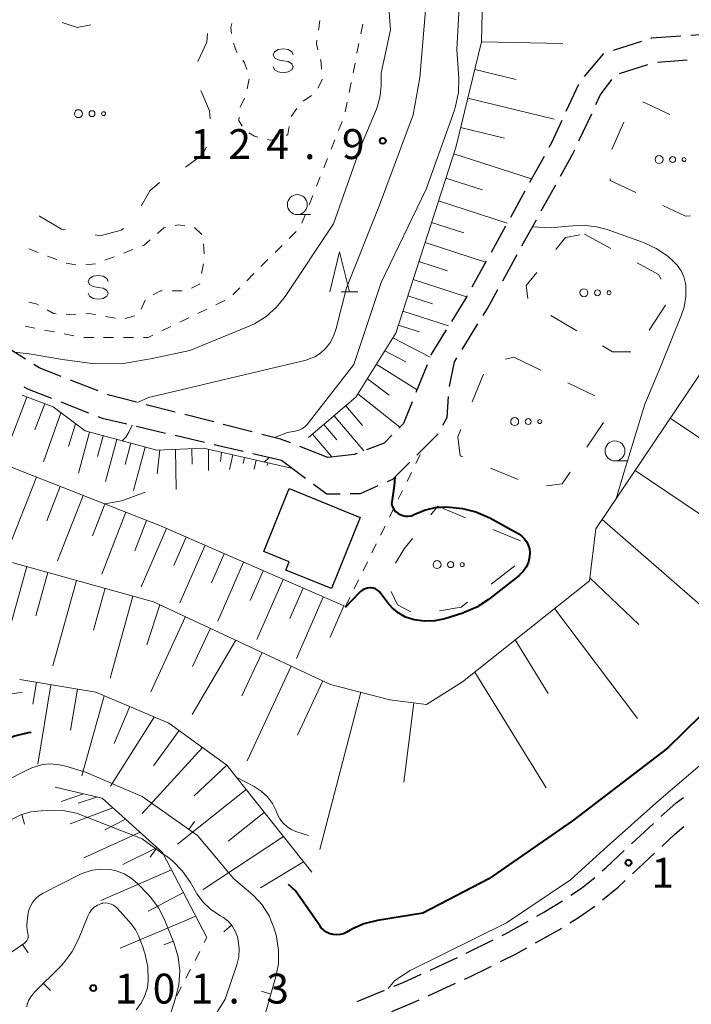
# Model space of a CAD drawing. Units: metres. Extents: x -72000 to -69997, y 30000 to 31501.
# Drawn here: x -70520 to -70436, y 30077 to 30200 of the extents above; entities that cross this region are included whole.
import ezdxf

# ---------------------------------------------------------------- set-up
doc = ezdxf.new("R2010")
doc.units = ezdxf.units.M
for name, color, linetype, lineweight in [('210600_庭園路等', 7, 'Continuous', 30), ('300100_普通建物', 7, 'Continuous', 30), ('610111_人工斜面(上)', 7, 'Continuous', 30), ('610199_人工斜面(ヒゲ)', 7, 'Continuous', 30), ('620100_区域界', 7, 'Continuous', 30), ('630100_植生界', 7, 'Continuous', 30), ('632300_芝地', 7, 'Continuous', 13), ('633100_広葉樹林', 7, 'Continuous', 13), ('633200_針葉樹林', 7, 'Continuous', 13), ('634000_砂れき地(未分類)', 7, 'Continuous', 13), ('710100_等高線(計曲線)', 7, 'Continuous', 40), ('710200_等高線(主曲線)', 7, 'Continuous', 13), ('710600_凹地(主曲線)', 7, 'Continuous', 13), ('731200_図化機測定による標高点', 7, 'Continuous', 40)]:
    doc.layers.add(name, color=color, linetype=linetype, lineweight=lineweight)
doc.styles.add('Style-WORKING', font='MS Gothic.ttf')

msp = doc.modelspace()

# ---------------------------------------------------------------- linework, layer by layer
at = {"layer": '210600_庭園路等', "linetype": 'Continuous', "lineweight": 30}
for p, q in [((-70442.357, 30197.531), (-70445.928, 30196.388)), ((-70440.356, 30194.939), (-70436.617, 30195.231)), ((-70445.134, 30193.499), (-70441.563, 30194.643)), ((-70450.247, 30192.128), (-70451.827, 30188.727)), ((-70450.196, 30185.073), (-70448.604, 30188.468)), ((-70454.578, 30183.119), (-70456.39, 30179.836)), ((-70454.931, 30176.268), (-70453.118, 30179.551)), ((-70456.994, 30178.741), (-70458.806, 30175.458)), ((-70457.348, 30171.892), (-70455.535, 30175.174)), ((-70459.41, 30174.364), (-70461.222, 30171.081)), ((-70459.765, 30167.515), (-70457.952, 30170.797)), ((-70461.826, 30169.986), (-70463.638, 30166.703)), ((-70464.848, 30158.906), (-70462.881, 30162.098)), ((-70519.632, 30157.695), (-70522.794, 30159.71)), ((-70469.252, 30156.976), (-70470.658, 30153.499)), ((-70510.498, 30153.7), (-70513.989, 30155.067)), ((-70515.21, 30152.321), (-70511.719, 30150.952)), ((-70500.866, 30151.047), (-70504.499, 30151.977)), ((-70496.022, 30149.806), (-70499.655, 30150.736)), ((-70505.711, 30149.277), (-70502.06, 30148.421)), ((-70491.178, 30148.566), (-70494.811, 30149.496)), ((-70500.843, 30148.136), (-70497.192, 30147.28)), ((-70470.531, 30145.649), (-70467.879, 30148.301)), ((-70495.975, 30146.995), (-70492.324, 30146.139)), ((-70491.107, 30145.853), (-70487.51, 30145.01)), ((-70481.72, 30145.37), (-70485.217, 30146.723)), ((-70487.51, 30145.01), (-70484.499, 30142.775)), ((-70443.604, 30096.914), (-70440.868, 30099.478)), ((-70443.476, 30093.157), (-70440.737, 30095.719)), ((-70464.328, 30083.191), (-70460.967, 30084.855)), ((-70468.86, 30081.08), (-70465.449, 30082.64)), ((-70469.098, 30077.861), (-70465.688, 30079.42)), ((-70478.041, 30077.12), (-70474.579, 30078.561))]:
    msp.add_line(p, q, dxfattribs=at)
at = {"layer": '210600_庭園路等', "linetype": 'Continuous', "lineweight": 30, "flags": 128}
for points in [[(-70437.426, 30198.172), (-70441.14, 30197.92), (-70441.166, 30197.912)], [(-70432.44, 30198.317), (-70433.63, 30198.43), (-70436.179, 30198.257)], [(-70447.119, 30196.007), (-70447.14, 30196), (-70449.537, 30193.145)], [(-70448.073, 30189.6), (-70447.52, 30190.78), (-70446.056, 30192.74)], [(-70452.353, 30187.593), (-70453.65, 30184.8), (-70453.974, 30184.213)], [(-70452.513, 30180.645), (-70450.92, 30183.53), (-70450.727, 30183.941)], [(-70464.242, 30165.609), (-70464.28, 30165.54), (-70466.208, 30162.415)], [(-70462.225, 30163.163), (-70461.69, 30164.03), (-70460.37, 30166.421)], [(-70466.864, 30161.351), (-70468.66, 30158.44), (-70468.783, 30158.135)], [(-70515.153, 30155.523), (-70517.93, 30156.61), (-70518.578, 30157.023)], [(-70466.428, 30154.241), (-70465.82, 30157.33), (-70465.504, 30157.842)], [(-70519.819, 30154.236), (-70519.39, 30153.96), (-70516.374, 30152.777)], [(-70505.71, 30152.287), (-70509.12, 30153.16), (-70509.334, 30153.244)], [(-70467.268, 30149.39), (-70466.74, 30150.36), (-70466.546, 30152.998)], [(-70471.126, 30152.341), (-70472.23, 30149.61), (-70472.794, 30149.036)], [(-70510.555, 30150.496), (-70510.03, 30150.29), (-70506.928, 30149.563)], [(-70486.383, 30147.174), (-70487.64, 30147.66), (-70489.967, 30148.256)], [(-70473.671, 30148.145), (-70474.63, 30147.17), (-70476.85, 30146.306)], [(-70478.015, 30145.852), (-70478.38, 30145.71), (-70481.72, 30145.37)], [(-70474.224, 30142.344), (-70473.53, 30142.65), (-70471.414, 30144.766)], [(-70483.495, 30142.03), (-70481.81, 30140.78), (-70480.158, 30140.808)], [(-70478.908, 30140.828), (-70477.61, 30140.85), (-70475.367, 30141.839)], [(-70439.95, 30100.327), (-70437.99, 30102.03), (-70437.071, 30102.727)], [(-70439.823, 30096.572), (-70438.19, 30098.1), (-70437.048, 30099.094)], [(-70447.268, 30093.513), (-70446.8, 30093.92), (-70444.517, 30096.06)], [(-70451.224, 30090.464), (-70449.89, 30091.36), (-70448.41, 30092.52), (-70448.212, 30092.692)], [(-70447.234, 30089.864), (-70445.28, 30091.47), (-70444.389, 30092.304)], [(-70455.476, 30087.837), (-70454.6, 30088.33), (-70452.267, 30089.776)], [(-70451.332, 30087.009), (-70450.24, 30087.69), (-70448.2, 30089.07), (-70448.2, 30089.07)], [(-70459.846, 30085.409), (-70459.42, 30085.62), (-70456.566, 30087.225)], [(-70455.651, 30084.492), (-70452.66, 30086.18), (-70452.392, 30086.347)], [(-70460.061, 30082.141), (-70458.08, 30083.12), (-70456.739, 30083.877)], [(-70464.551, 30079.94), (-70464.07, 30080.16), (-70461.182, 30081.587)], [(-70473.424, 30079.041), (-70472.25, 30079.53), (-70469.997, 30080.561)], [(-70473.685, 30075.873), (-70471.07, 30076.96), (-70470.235, 30077.342)]]:
    msp.add_lwpolyline(points, dxfattribs=at)
at = {"layer": '300100_普通建物', "linetype": 'Continuous', "lineweight": 30, "flags": 128}
msp.add_lwpolyline([(-70489.75, 30133.55), (-70486.55, 30141.45), (-70477.63, 30137.84), (-70481.24, 30128.92), (-70486.95, 30131.23), (-70486.54, 30132.25)], close=True, dxfattribs=at)
at = {"layer": '610111_人工斜面(上)', "linetype": 'Continuous', "lineweight": 13, "flags": 128}
for points in [[(-70484.11, 30147.88), (-70478.19, 30152.9), (-70473.18, 30160.95), (-70465.65, 30184.23), (-70462.43, 30197.48), (-70461.7, 30229.07), (-70456.5, 30260.83), (-70456.85, 30264.95), (-70460.26, 30281.42), (-70459.36, 30291.09), (-70448.78, 30328.78), (-70442.15, 30336.48), (-70438.75, 30338.27), (-70408.65, 30347.4), (-70403.1, 30346.32), (-70399.15, 30343.46), (-70396.78, 30335.48)], [(-70464.82, 30117.21), (-70448.87, 30129.9), (-70448.09, 30136.39), (-70417.62, 30181.68)], [(-70520.03, 30153.17), (-70516.16, 30151.7), (-70512.14, 30148.68), (-70503.17, 30146.29), (-70497.29, 30146.52), (-70486.1, 30143.96)], [(-70526.23, 30146.02), (-70502.7, 30136.78), (-70479.5, 30126.66)], [(-70523.49, 30132.79), (-70503.55, 30127.25), (-70481.36, 30116.9), (-70473.93, 30114.97), (-70469.34, 30114.4), (-70464.82, 30117.21)], [(-70520.33, 30117.5), (-70510.79, 30115.91), (-70501.66, 30112.05), (-70494.39, 30106.79), (-70483.72, 30093.35)], [(-70515.89, 30104.01), (-70510.02, 30102.62), (-70502.44, 30095.82), (-70496.87, 30085.15)]]:
    msp.add_lwpolyline(points, dxfattribs=at)
at = {"layer": '610199_人工斜面(ヒゲ)', "linetype": 'Continuous', "lineweight": 13, "flags": 128}
for points in [[(-70462.43, 30197.48), (-70452.22, 30197.25)], [(-70463.27, 30194.02), (-70458.07, 30192.76)], [(-70464.15, 30190.41), (-70453.31, 30187.77)], [(-70465.04, 30186.75), (-70459.54, 30185.41)], [(-70465.91, 30183.45), (-70456.14, 30180.29)], [(-70466.89, 30180.39), (-70462.31, 30178.91)], [(-70467.82, 30177.52), (-70459.21, 30174.74)], [(-70468.69, 30174.83), (-70464.65, 30173.52)], [(-70469.51, 30172.3), (-70461.91, 30169.84)], [(-70470.28, 30169.92), (-70466.71, 30168.77)], [(-70471, 30167.69), (-70464.3, 30165.52)], [(-70471.67, 30165.62), (-70468.57, 30164.62)], [(-70472.28, 30163.72), (-70466.55, 30161.86)], [(-70472.86, 30161.95), (-70470.21, 30161.1)], [(-70473.56, 30160.34), (-70468.87, 30157.94)], [(-70474.56, 30158.74), (-70471.92, 30157.35)], [(-70475.62, 30157.04), (-70470.51, 30153.86)], [(-70476.74, 30155.23), (-70474.02, 30153.15)], [(-70519.44, 30152.94), (-70521.99, 30146.24)], [(-70477.93, 30153.32), (-70472.66, 30149.17)], [(-70517.21, 30152.1), (-70518.46, 30148.81)], [(-70479.45, 30151.83), (-70477.37, 30149.37)], [(-70515.19, 30150.97), (-70517.37, 30144.79)], [(-70480.92, 30150.58), (-70477.18, 30146.18)], [(-70513.34, 30149.58), (-70514.23, 30146.75)], [(-70482.2, 30149.5), (-70480.57, 30147.58)], [(-70438.74, 30150.3), (-70418.25, 30136.52)], [(-70511.61, 30148.54), (-70512.98, 30143.4)], [(-70509.9, 30148.09), (-70510.6, 30145.48)], [(-70483.63, 30148.29), (-70481.2, 30145.42)], [(-70508.16, 30147.62), (-70509.58, 30142.33)], [(-70506.4, 30147.15), (-70507.12, 30144.46)], [(-70504.61, 30146.67), (-70506.07, 30141.22)], [(-70502.78, 30146.3), (-70503.1, 30143.29)], [(-70500.79, 30146.38), (-70500.74, 30141.36)], [(-70498.78, 30146.46), (-70498.7, 30144.51)], [(-70496.67, 30146.38), (-70496.67, 30143.73)], [(-70495.06, 30146.01), (-70495.18, 30144.85)], [(-70493.6, 30145.68), (-70494.02, 30143.85)], [(-70492.14, 30145.34), (-70492.31, 30144.61)], [(-70490.68, 30145.01), (-70490.93, 30143.89)], [(-70489.22, 30144.67), (-70489.32, 30144.34)], [(-70443.16, 30143.73), (-70433.29, 30137.09)], [(-70518.26, 30142.89), (-70521.8, 30133.87)], [(-70515.26, 30141.71), (-70516.94, 30137.42)], [(-70512.39, 30140.59), (-70515.61, 30132.4)], [(-70509.67, 30139.52), (-70511.23, 30135.54)], [(-70507.02, 30138.48), (-70510.07, 30130.71)], [(-70504.43, 30137.46), (-70505.93, 30133.66)], [(-70447.3, 30137.57), (-70430.8, 30123.25)], [(-70501.92, 30136.44), (-70505.11, 30129.13)], [(-70499.48, 30135.38), (-70501.04, 30131.81)], [(-70497.1, 30134.34), (-70500.25, 30127.12)], [(-70494.7, 30133.29), (-70496.29, 30129.64)], [(-70492.27, 30132.23), (-70495.49, 30124.84)], [(-70519.45, 30131.67), (-70521.64, 30123.81)], [(-70516.83, 30130.94), (-70518.35, 30125.5)], [(-70489.81, 30131.16), (-70491.44, 30127.42)], [(-70513.21, 30129.94), (-70516.18, 30119.24)], [(-70487.32, 30130.07), (-70490.62, 30122.52)], [(-70448.82, 30130.28), (-70442.7, 30124.4)], [(-70509.65, 30128.95), (-70511.11, 30123.7)], [(-70484.81, 30128.97), (-70486.48, 30125.15)], [(-70506.15, 30127.98), (-70509.02, 30117.67)], [(-70482.27, 30127.86), (-70485.64, 30120.14)], [(-70502.77, 30126.89), (-70504.39, 30121.88)], [(-70479.69, 30126.74), (-70481.4, 30122.83)], [(-70453.25, 30126.41), (-70442.84, 30112.62)], [(-70499.57, 30125.4), (-70503.92, 30115.98)], [(-70496.44, 30123.94), (-70498.67, 30119.16)], [(-70493.26, 30122.45), (-70498.71, 30113.11)], [(-70458.2, 30122.48), (-70454.06, 30115.76)], [(-70489.93, 30120.9), (-70492.47, 30115.45)], [(-70486.3, 30119.2), (-70491.84, 30107.33)], [(-70463.26, 30118.45), (-70454.32, 30103.91)], [(-70518.24, 30117.15), (-70518.69, 30114.43)], [(-70482.34, 30117.36), (-70485.52, 30110.54)], [(-70516.43, 30116.85), (-70518.07, 30106.91)], [(-70513.12, 30116.3), (-70513.97, 30111.17)], [(-70477.57, 30115.91), (-70482.69, 30096.21)], [(-70509.77, 30115.48), (-70512.58, 30105.44)], [(-70506.54, 30114.12), (-70508.5, 30109.49)], [(-70470.93, 30114.6), (-70472.15, 30104.64)], [(-70503.47, 30112.81), (-70508.96, 30104.12)], [(-70500.37, 30111.11), (-70503.57, 30106.68)], [(-70497.41, 30108.98), (-70504.99, 30100.7)], [(-70494.38, 30106.78), (-70498.45, 30102.93)], [(-70491.95, 30103.71), (-70500.57, 30096.88)], [(-70512.36, 30103.18), (-70515.17, 30102.21)], [(-70510.7, 30102.78), (-70513.02, 30101.99)], [(-70508.67, 30101.42), (-70514.04, 30099.41)], [(-70507.09, 30100), (-70509.69, 30098.67)], [(-70489.67, 30100.85), (-70494.21, 30097.25)], [(-70505.25, 30098.35), (-70512.33, 30095.17)], [(-70487.27, 30097.82), (-70497.36, 30091.2)], [(-70503.11, 30096.43), (-70507.4, 30094.3)], [(-70501.31, 30093.66), (-70510.16, 30089.79)], [(-70484.75, 30094.65), (-70490.13, 30091.39)], [(-70499.81, 30090.8), (-70504.25, 30088.48)], [(-70498.27, 30087.84), (-70507.76, 30083.84)]]:
    msp.add_lwpolyline(points, dxfattribs=at)
at = {"layer": '620100_区域界', "linetype": 'Continuous', "lineweight": 13}
for p, q in [((-70442.19, 30189.94), (-70438.795, 30188.347)), ((-70446.072, 30183.964), (-70444.556, 30187.394)), ((-70449.5, 30173.37), (-70446.208, 30171.573)), ((-70439.353, 30164.471), (-70441.406, 30161.333)), ((-70450.475, 30161.25), (-70453.71, 30163.146)), ((-70459.422, 30157.69), (-70458.36, 30157.92)), ((-70458.36, 30157.92), (-70454.971, 30156.316)), ((-70463.589, 30152.331), (-70462.17, 30155.802)), ((-70451.581, 30154.711), (-70448.192, 30153.107)), ((-70447.128, 30149.743), (-70449.223, 30146.633)), ((-70457.816, 30142.606), (-70461.291, 30144.015)), ((-70468.772, 30138.149), (-70467.91, 30139.24)), ((-70467.91, 30139.24), (-70464.452, 30137.79)), ((-70460.993, 30136.34), (-70457.535, 30134.89)), ((-70458.236, 30131.761), (-70461.21, 30129.478))]:
    msp.add_line(p, q, dxfattribs=at)
at = {"layer": '620100_区域界', "linetype": 'Continuous', "lineweight": 13, "flags": 128}
for points in [[(-70515.033, 30199.904), (-70513.15, 30199.26), (-70511.428, 30199.628)], [(-70496.784, 30198.508), (-70496.86, 30197.42), (-70498.015, 30195.024)], [(-70497.618, 30191.376), (-70496.56, 30188.82), (-70496.47, 30187.841)], [(-70496.92, 30184.279), (-70497.48, 30183.3), (-70499.42, 30181.86), (-70499.601, 30181.761)], [(-70443.046, 30178.573), (-70446.27, 30180.11), (-70446.278, 30180.288)], [(-70502.817, 30179.855), (-70504.03, 30178.79), (-70505.06, 30176.95), (-70505.072, 30176.925)], [(-70436.216, 30175.669), (-70436.85, 30175.62), (-70439.661, 30176.96)], [(-70514.601, 30173.897), (-70515.09, 30173.98), (-70517.86, 30175.62), (-70517.885, 30175.644)], [(-70507.322, 30174.085), (-70507.62, 30173.88), (-70510.28, 30173.16), (-70510.904, 30173.266)], [(-70453.114, 30171.447), (-70451.89, 30172.95), (-70450.105, 30173.264)], [(-70442.917, 30169.777), (-70440.23, 30168.31), (-70439.897, 30167.707)], [(-70456.593, 30165.276), (-70456.81, 30166.91), (-70455.482, 30168.54)], [(-70443.689, 30158.62), (-70445.99, 30158.62), (-70447.24, 30159.353)], [(-70464.766, 30145.425), (-70465.1, 30145.56), (-70465.38, 30147.95), (-70465.008, 30148.86)], [(-70451.318, 30143.522), (-70452.31, 30142.05), (-70454.267, 30141.785)], [(-70473.219, 30132.123), (-70472.13, 30133.9), (-70471.097, 30135.207)], [(-70471.301, 30125.993), (-70472.97, 30126.88), (-70473.76, 30128.564)], [(-70464.185, 30127.195), (-70464.96, 30126.6), (-70467.691, 30126.119)]]:
    msp.add_lwpolyline(points, dxfattribs=at)
at = {"layer": '630100_植生界', "linetype": 'Continuous', "lineweight": 13}
for p, q in [((-70482.707, 30200.17), (-70482.889, 30198.933)), ((-70477.307, 30199.714), (-70477.552, 30198.488)), ((-70493.124, 30196.142), (-70493.544, 30197.32)), ((-70477.797, 30197.263), (-70478.043, 30196.037)), ((-70478.288, 30194.811), (-70478.533, 30193.586)), ((-70491.81, 30191.603), (-70491.576, 30192.83)), ((-70478.778, 30192.36), (-70479.023, 30191.134)), ((-70492.698, 30189.283), (-70492.165, 30190.414)), ((-70483.743, 30190.746), (-70484.784, 30190.054)), ((-70479.268, 30189.908), (-70479.513, 30188.683)), ((-70479.915, 30187.503), (-70480.376, 30186.341)), ((-70480.836, 30185.179), (-70481.296, 30184.017)), ((-70481.756, 30182.855), (-70482.217, 30181.692)), ((-70482.677, 30180.53), (-70483.137, 30179.368)), ((-70483.597, 30178.206), (-70484.058, 30177.044)), ((-70484.518, 30175.881), (-70484.978, 30174.719)), ((-70498.42, 30174.176), (-70497.5, 30173.33)), ((-70485.677, 30173.713), (-70486.56, 30172.83)), ((-70519.214, 30171.509), (-70518.046, 30171.063)), ((-70507.328, 30170.987), (-70506.163, 30171.44)), ((-70497.298, 30172.136), (-70497.203, 30170.889)), ((-70487.444, 30171.946), (-70488.328, 30171.062)), ((-70516.879, 30170.617), (-70515.711, 30170.172)), ((-70509.658, 30170.081), (-70508.493, 30170.534)), ((-70514.541, 30169.734), (-70513.307, 30169.532)), ((-70512.068, 30169.509), (-70510.825, 30169.636)), ((-70497.316, 30169.654), (-70497.538, 30168.424)), ((-70489.212, 30170.178), (-70490.096, 30169.294)), ((-70490.98, 30168.41), (-70491.864, 30167.526)), ((-70492.748, 30166.642), (-70493.631, 30165.759)), ((-70499.982, 30166.26), (-70501.232, 30166.26)), ((-70504.614, 30165.078), (-70505.134, 30163.941)), ((-70494.64, 30165.05), (-70495.765, 30164.506)), ((-70508.345, 30162.84), (-70509.577, 30163.052)), ((-70505.921, 30163.113), (-70507.121, 30162.764)), ((-70499.142, 30162.874), (-70500.267, 30162.33)), ((-70496.891, 30163.962), (-70498.016, 30163.418)), ((-70518.461, 30161.575), (-70519.687, 30161.816)), ((-70501.392, 30161.786), (-70502.518, 30161.242)), ((-70516.008, 30161.092), (-70517.234, 30161.333)), ((-70513.555, 30160.609), (-70514.781, 30160.851)), ((-70511.075, 30160.4), (-70512.325, 30160.4)), ((-70508.575, 30160.4), (-70509.825, 30160.4)), ((-70506.075, 30160.4), (-70507.325, 30160.4)), ((-70470.658, 30144.599), (-70470.105, 30145.72)), ((-70471.763, 30142.357), (-70471.21, 30143.478)), ((-70472.868, 30140.114), (-70472.316, 30141.236)), ((-70473.973, 30137.872), (-70473.421, 30138.993)), ((-70475.079, 30135.63), (-70474.526, 30136.751)), ((-70476.184, 30133.387), (-70475.631, 30134.508)), ((-70477.289, 30131.145), (-70476.737, 30132.266)), ((-70478.395, 30128.902), (-70477.842, 30130.024)), ((-70479.5, 30126.66), (-70478.947, 30127.781)), ((-70497.2, 30084.515), (-70496.87, 30085.15)), ((-70498.355, 30082.298), (-70497.778, 30083.406)), ((-70499.509, 30080.08), (-70498.932, 30081.189)), ((-70500.663, 30077.862), (-70500.086, 30078.971))]:
    msp.add_line(p, q, dxfattribs=at)
at = {"layer": '630100_植生界', "linetype": 'Continuous', "lineweight": 13, "flags": 128}
for points in [[(-70493.796, 30198.537), (-70493.89, 30199.26), (-70493.756, 30199.764)], [(-70483.07, 30197.696), (-70483.14, 30197.22), (-70482.948, 30196.476)], [(-70491.873, 30194.023), (-70492.15, 30194.86), (-70492.383, 30195.146)], [(-70482.635, 30195.265), (-70482.53, 30194.86), (-70482.488, 30194.03)], [(-70482.424, 30192.781), (-70482.42, 30192.71), (-70482.95, 30191.657)], [(-70485.596, 30189.128), (-70486.31, 30188.11), (-70486.311, 30188.103)], [(-70492.467, 30186.912), (-70492.87, 30187.6), (-70492.84, 30188.052)], [(-70486.535, 30186.873), (-70486.72, 30185.86), (-70486.904, 30185.739)], [(-70490.486, 30185.542), (-70490.92, 30185.65), (-70491.613, 30186.056)], [(-70488.052, 30185.307), (-70488.88, 30185.14), (-70489.274, 30185.238)], [(-70503.068, 30173.46), (-70502.29, 30174.14), (-70502.078, 30174.187)], [(-70500.858, 30174.459), (-70500.45, 30174.55), (-70499.628, 30174.424)], [(-70504.998, 30171.894), (-70504.75, 30171.99), (-70504.009, 30172.638)], [(-70497.76, 30167.193), (-70497.78, 30167.08), (-70498.807, 30166.599)], [(-70502.482, 30166.26), (-70502.7, 30166.26), (-70503.603, 30165.76)], [(-70518.009, 30164.472), (-70518.27, 30164.62), (-70519.201, 30164.813)], [(-70515.793, 30163.382), (-70516.12, 30163.4), (-70516.922, 30163.855)], [(-70513.296, 30163.325), (-70514.07, 30163.29), (-70514.545, 30163.315)], [(-70510.809, 30163.263), (-70511.61, 30163.4), (-70512.047, 30163.38)], [(-70503.643, 30160.698), (-70504.26, 30160.4), (-70504.825, 30160.4)]]:
    msp.add_lwpolyline(points, dxfattribs=at)
at = {"layer": '632300_芝地', "linetype": 'Continuous', "lineweight": 13}
for centre, radius in [((-70512.985, 30188.47), 0.5), ((-70511.285, 30188.47), 0.375), ((-70509.835, 30188.47), 0.25), ((-70440.155, 30182.72), 0.5), ((-70438.455, 30182.72), 0.375), ((-70437.005, 30182.72), 0.25), ((-70449.575, 30166.01), 0.5), ((-70447.875, 30166.01), 0.375), ((-70446.425, 30166.01), 0.25), ((-70458.265, 30149.86), 0.5), ((-70456.565, 30149.86), 0.375), ((-70455.115, 30149.86), 0.25), ((-70467.995, 30131.92), 0.5), ((-70466.295, 30131.92), 0.375), ((-70464.845, 30131.92), 0.25)]:
    msp.add_circle(centre, radius, dxfattribs=at)
at = {"layer": '633100_広葉樹林', "linetype": 'Continuous', "lineweight": 13}
for p, q in [((-70485.53, 30175.82), (-70483.863, 30175.82)), ((-70445.68, 30144.93), (-70444.013, 30144.93))]:
    msp.add_line(p, q, dxfattribs=at)
for centre in [(-70485.53, 30177.07), (-70445.68, 30146.18)]:
    msp.add_circle(centre, 1.25, dxfattribs=at)
at = {"layer": '633200_針葉樹林', "linetype": 'Continuous', "lineweight": 13}
msp.add_line((-70480.012, 30166.13), (-70477.928, 30166.13), dxfattribs=at)
at = {"layer": '633200_針葉樹林', "linetype": 'Continuous', "lineweight": 13, "flags": 128}
msp.add_lwpolyline([(-70481.47, 30166.13), (-70480.22, 30171.13), (-70478.97, 30166.13)], dxfattribs=at)
at = {"layer": '634000_砂れき地(未分類)', "linetype": 'Continuous', "lineweight": 13, "flags": 128}
for points in [[(-70486.06, 30195.86), (-70486.227, 30196.235), (-70486.685, 30196.51), (-70487.31, 30196.61), (-70487.935, 30196.51), (-70488.393, 30196.235), (-70488.56, 30195.86), (-70488.393, 30195.485), (-70487.935, 30195.21), (-70487.31, 30195.11)], [(-70487.31, 30195.11), (-70486.685, 30195.01), (-70486.227, 30194.735), (-70486.06, 30194.36), (-70486.227, 30193.985), (-70486.685, 30193.71), (-70487.31, 30193.61), (-70487.935, 30193.71), (-70488.393, 30193.985), (-70488.56, 30194.36)], [(-70509.26, 30167.44), (-70509.427, 30167.815), (-70509.885, 30168.09), (-70510.51, 30168.19), (-70511.135, 30168.09), (-70511.593, 30167.815), (-70511.76, 30167.44), (-70511.593, 30167.065), (-70511.135, 30166.79), (-70510.51, 30166.69)], [(-70510.51, 30166.69), (-70509.885, 30166.59), (-70509.427, 30166.315), (-70509.26, 30165.94), (-70509.427, 30165.565), (-70509.885, 30165.29), (-70510.51, 30165.19), (-70511.135, 30165.29), (-70511.593, 30165.565), (-70511.76, 30165.94)]]:
    msp.add_lwpolyline(points, dxfattribs=at)
at = {"layer": '710100_等高線(計曲線)', "linetype": 'Continuous', "lineweight": 40, "flags": 128}
for points, elevation in [([(-70473.29, 30142.89), (-70473.39, 30141.79), (-70473.61, 30140.32), (-70473.71, 30139.5), (-70473.59, 30139.17), (-70473.42, 30138.86), (-70473.2, 30138.59), (-70472.93, 30138.36), (-70472.63, 30138.19), (-70472.3, 30138.06), (-70471.96, 30138), (-70471.61, 30137.99), (-70471.26, 30138.05), (-70470.93, 30138.17), (-70470.8, 30138.23), (-70469.56, 30138.77), (-70468.24, 30139.09), (-70466.88, 30139.18), (-70465.98, 30139.1), (-70464.82, 30138.94), (-70463.12, 30138.54), (-70461.39, 30137.79), (-70457.83, 30135.82), (-70457.42, 30135.54), (-70457.07, 30135.2), (-70456.77, 30134.8), (-70456.56, 30134.35), (-70456.42, 30133.88), (-70456.37, 30133.39), (-70456.37, 30133.31), (-70456.43, 30132.7), (-70456.59, 30132.1), (-70456.86, 30131.55), (-70457.21, 30131.05), (-70457.65, 30130.62), (-70457.71, 30130.57), (-70461.54, 30127.54), (-70463, 30126.59), (-70464.6, 30125.9), (-70464.78, 30125.84), (-70467.03, 30125.14), (-70468.29, 30124.87), (-70469.58, 30124.82), (-70470.86, 30124.99), (-70471, 30125.02), (-70471.94, 30125.34), (-70472.81, 30125.82), (-70473.58, 30126.45), (-70474.22, 30127.17), (-70475.09, 30128.35), (-70475.27, 30128.56), (-70475.49, 30128.73), (-70475.73, 30128.87), (-70476, 30128.96), (-70476.27, 30129)], 120), ([(-70476.27, 30129), (-70476.38, 30129), (-70476.71, 30128.97), (-70477.03, 30128.89), (-70477.33, 30128.75), (-70477.6, 30128.56), (-70477.75, 30128.42), (-70479.53, 30126.56)], 120), ([(-70430.82, 30117), (-70439.08, 30108.92), (-70451, 30099.8), (-70461.49, 30092.51), (-70469.79, 30088.21), (-70475.48, 30087.29), (-70477.17, 30086.87), (-70478.76, 30086.16), (-70478.92, 30086.07), (-70479.33, 30085.83), (-70479.72, 30085.64), (-70480.15, 30085.53), (-70480.59, 30085.49), (-70481.02, 30085.53), (-70481.45, 30085.64), (-70481.85, 30085.82), (-70482.21, 30086.07), (-70482.52, 30086.38), (-70482.66, 30086.57), (-70485.74, 30091), (-70486.63, 30091.81)], 110), ([(-70518.91, 30110.86), (-70519.3, 30110.83), (-70520.99, 30110.41), (-70521.93, 30110.03), (-70528.51, 30107), (-70534.1, 30102.33), (-70535.34, 30101.1), (-70536.34, 30099.67), (-70536.62, 30099.15), (-70539.23, 30093.98), (-70539.87, 30092.37), (-70540.23, 30090.66)], 110)]:
    msp.add_lwpolyline(points, dxfattribs=dict(at, elevation=elevation))
at = {"layer": '710200_等高線(主曲線)', "linetype": 'Continuous', "lineweight": 13, "flags": 128}
for points, elevation in [([(-70461.76, 30226.42), (-70463.08, 30222.92), (-70463.82, 30213), (-70465, 30205.75), (-70465.5, 30196.5), (-70465.28, 30192.87), (-70465.33, 30191.13), (-70465.67, 30189.42), (-70465.83, 30188.93), (-70469.35, 30179), (-70475, 30167.28), (-70478.44, 30157), (-70484.3, 30149.51), (-70484.56, 30149.23), (-70484.87, 30149), (-70485.21, 30148.82)], 122), ([(-70467.42, 30221.09), (-70467.94, 30218.84), (-70468.48, 30217.19), (-70469.3, 30215.65), (-70469.44, 30215.44), (-70471.36, 30212.64), (-70473.65, 30204.75), (-70473.99, 30203.04), (-70474.02, 30201.18), (-70473.85, 30199), (-70475, 30193.56), (-70475, 30192.02), (-70475.12, 30190.69), (-70475.46, 30189.4), (-70475.6, 30189.05), (-70477.51, 30184.49), (-70481, 30174.65), (-70487.04, 30165.55), (-70488.13, 30164.19), (-70489.44, 30163.04), (-70490.92, 30162.13), (-70491.57, 30161.84), (-70499, 30158.78)], 126), ([(-70468.08, 30206.37), (-70468.68, 30205.33), (-70469.1, 30204.21), (-70469.32, 30202.97), (-70470.16, 30193), (-70471, 30188.34), (-70475.2, 30177), (-70479.35, 30166.65), (-70480.64, 30161.51), (-70480.97, 30160.56), (-70481.46, 30159.69), (-70482, 30159.01), (-70482.63, 30158.44), (-70483.34, 30157.99), (-70484.13, 30157.67), (-70484.43, 30157.58), (-70495.2, 30155), (-70500.1, 30153.82), (-70504.2, 30152.89), (-70505.58, 30152.25)], 124), ([(-70456.04, 30174.26), (-70453.78, 30174.14), (-70451.52, 30174.35), (-70449.71, 30174.5), (-70447.98, 30174.29), (-70446.67, 30173.93), (-70442.09, 30172.3), (-70440.51, 30171.58), (-70439.07, 30170.59), (-70438.9, 30170.45), (-70438.45, 30170.06), (-70437.86, 30169.46), (-70437.39, 30168.76), (-70437.05, 30168), (-70436.84, 30167.19), (-70436.81, 30166.9), (-70436.79, 30165.56), (-70437.01, 30164.22), (-70437.33, 30163.23), (-70439.85, 30157), (-70441.95, 30152.05), (-70444.71, 30143.03), (-70445.53, 30140.19)], 118), ([(-70499, 30158.78), (-70503.73, 30157.77), (-70507.34, 30157.14), (-70510.98, 30157.09), (-70515, 30157.64), (-70519.17, 30158.37), (-70520.99, 30158.56)], 126), ([(-70506.23, 30149.4), (-70506.68, 30148.55), (-70507.05, 30147.9), (-70507.44, 30147.48), (-70507.49, 30147.44)], 124), ([(-70485.21, 30148.82), (-70485.82, 30148.67), (-70486.75, 30148.47), (-70488.41, 30147.86)], 122), ([(-70489.04, 30145.37), (-70489.67, 30144.78)], 122), ([(-70504.62, 30141), (-70507.55, 30139.94), (-70509.7, 30139.53)], 122), ([(-70401.27, 30134.53), (-70402.6, 30134.41), (-70403.59, 30133.98), (-70409.97, 30128.65), (-70416.73, 30123.18), (-70424.59, 30117.41), (-70433, 30108.47), (-70440.16, 30102.34), (-70446.67, 30096.56), (-70451.25, 30092.38), (-70459.27, 30086.98), (-70471.39, 30081.04), (-70473.3, 30079.79), (-70474.12, 30078.75)], 108), ([(-70519.99, 30115.93), (-70521.3, 30115.72), (-70522.95, 30115.16), (-70524.47, 30114.32), (-70524.87, 30114.04), (-70529.14, 30110.86), (-70537.34, 30104.32), (-70538.6, 30103.12), (-70539.64, 30101.72), (-70539.98, 30101.12), (-70542.39, 30096.48), (-70543.05, 30094.87), (-70543.43, 30093.17), (-70543.49, 30092.63), (-70543.91, 30087), (-70541.82, 30078.18), (-70540.49, 30073), (-70541.38, 30062.62), (-70543.7, 30051), (-70543, 30045.67), (-70539.4, 30038.6)], 112), ([(-70484.12, 30097.95), (-70485.71, 30098.47), (-70486.3, 30098.72), (-70486.85, 30099.07), (-70487.32, 30099.51), (-70487.71, 30100.03), (-70488, 30100.6), (-70488.17, 30101.03), (-70488.65, 30101.97), (-70489.28, 30102.8), (-70490.05, 30103.51), (-70490.94, 30104.09), (-70493.18, 30105.27)], 112)]:
    msp.add_lwpolyline(points, dxfattribs=dict(at, elevation=elevation))
at = {"layer": '710600_凹地(主曲線)', "linetype": 'Continuous', "lineweight": 13}
for p, q in [((-70519.749, 30099.388, 106), (-70520.101, 30100.588, 106)), ((-70498.423, 30099.728, 108), (-70499.145, 30098.708, 108)), ((-70503.974, 30095.251, 106), (-70503.248, 30096.268, 106)), ((-70494.743, 30085.892, 106), (-70493.804, 30086.717, 106)), ((-70519.303, 30083.251, 104), (-70520.01, 30084.281, 104)), ((-70502.269, 30084.248, 104), (-70501.108, 30084.711, 104)), ((-70516.511, 30078.518, 102), (-70517.389, 30079.408, 102)), ((-70490.043, 30078.412, 108), (-70488.843, 30078.063, 108))]:
    msp.add_line(p, q, dxfattribs=at)
at = {"layer": '710600_凹地(主曲線)', "linetype": 'Continuous', "lineweight": 13, "flags": 128}
for points, elevation in [([(-70525, 30103.34), (-70519.28, 30106.24), (-70518.85, 30106.44), (-70517.64, 30106.8)], 108), ([(-70490.46, 30089.8), (-70491.03, 30090.43), (-70491.39, 30090.75), (-70493.5, 30092.5), (-70498.06, 30097.94), (-70505, 30102.85), (-70512.12, 30105.88), (-70514.56, 30106.64), (-70515.63, 30106.87), (-70516.72, 30106.92), (-70517.64, 30106.8)], 108), ([(-70533, 30074.01), (-70529.97, 30085), (-70529, 30090.36), (-70527.92, 30093.04), (-70527.34, 30094.23), (-70526.36, 30095.67), (-70525.13, 30096.91), (-70522.37, 30099.27), (-70521.4, 30099.97), (-70520.23, 30100.55), (-70518.97, 30100.92), (-70517.67, 30101.06)], 106), ([(-70517.67, 30101.06), (-70515, 30101.12), (-70514.7, 30101.06)], 106), ([(-70514.7, 30101.06), (-70513.23, 30100.77), (-70505, 30097.52), (-70502.34, 30095.62)], 106), ([(-70502.34, 30095.62), (-70501.82, 30095.26), (-70501.15, 30094.73), (-70499.93, 30093.49), (-70498.94, 30092.05), (-70498.23, 30090.81), (-70498.12, 30090.62), (-70497.36, 30089.59), (-70496.44, 30088.71), (-70495.38, 30088), (-70495.16, 30087.88), (-70494.81, 30087.67), (-70494.22, 30087.19), (-70493.71, 30086.61), (-70493.32, 30085.95), (-70493.04, 30085.23), (-70492.93, 30084.77), (-70492.82, 30083.75), (-70492.88, 30082.72), (-70493.12, 30081.72), (-70494.57, 30077.43), (-70499.83, 30069)], 106), ([(-70511.65, 30093.48), (-70511.23, 30093.61), (-70510.12, 30093.74), (-70509, 30093.67)], 104), ([(-70509, 30093.67), (-70508.24, 30093.51), (-70507.27, 30093.14), (-70506.38, 30092.61), (-70505.59, 30091.93), (-70504.26, 30090.57), (-70503.95, 30090.23), (-70502.91, 30088.83), (-70502.13, 30087.28), (-70500.98, 30084.39), (-70500.73, 30083.56)], 104), ([(-70524.09, 30081.48), (-70519.75, 30084.46), (-70519.71, 30084.49), (-70519.57, 30084.61), (-70519.45, 30084.76), (-70519.36, 30084.93), (-70519.3, 30085.11), (-70519.28, 30085.3), (-70519.28, 30085.49), (-70519.32, 30085.68), (-70519.41, 30086.03), (-70519.47, 30086.63), (-70519.43, 30087.24), (-70519.28, 30088.2), (-70519.23, 30088.45), (-70519.04, 30089.02), (-70518.75, 30089.55), (-70518.38, 30090.03), (-70517.93, 30090.43), (-70517.42, 30090.74), (-70512.81, 30093.06), (-70512.3, 30093.28), (-70511.65, 30093.48)], 104), ([(-70519.45, 30076.47), (-70519.4, 30076.79), (-70519.3, 30077.11), (-70519.23, 30077.26), (-70518.89, 30077.84), (-70518.45, 30078.36), (-70515.24, 30081.53), (-70514.8, 30081.99), (-70513.76, 30083.39), (-70512.98, 30084.94), (-70511.82, 30087.85), (-70511.61, 30088.25), (-70511.34, 30088.63), (-70511, 30088.95), (-70510.61, 30089.21), (-70510.18, 30089.4), (-70510.02, 30089.44)], 102), ([(-70510.02, 30089.44), (-70509.97, 30089.45), (-70509.64, 30089.49), (-70509.31, 30089.48), (-70508.99, 30089.4), (-70508.69, 30089.27), (-70508.41, 30089.09), (-70508.17, 30088.87)], 102), ([(-70508.17, 30088.87), (-70507, 30087.57), (-70506.39, 30086.89), (-70505.84, 30086.14), (-70505.46, 30085.37), (-70504.88, 30083.85), (-70504.69, 30083.3)], 102), ([(-70490.46, 30089.8), (-70489.94, 30089.24), (-70489.08, 30087.88), (-70488.46, 30086.39), (-70488.31, 30085.89), (-70488.13, 30085.27), (-70487.87, 30083.55), (-70487.91, 30081.81), (-70488.25, 30080.1), (-70489.49, 30075.84)], 108), ([(-70504.69, 30083.3), (-70504.65, 30083.2), (-70504.29, 30081.5), (-70504.23, 30079.77), (-70504.34, 30078.87), (-70504.64, 30077.87), (-70505.11, 30076.93), (-70505.74, 30076.08)], 102), ([(-70500.73, 30083.56), (-70500.48, 30082.71), (-70500.28, 30080.97), (-70500.39, 30079.23), (-70500.79, 30077.54), (-70501.5, 30075.43)], 104)]:
    msp.add_lwpolyline(points, dxfattribs=dict(at, elevation=elevation))
at = {"layer": '731200_図化機測定による標高点', "linetype": 'Continuous', "lineweight": 40}
for centre in [(-70474.81, 30185.06, 124.87), (-70443.98, 30094.54, 107.51), (-70511.13, 30078.82, 101.25)]:
    msp.add_circle(centre, 0.375, dxfattribs=at)

# ---------------------------------------------------------------- texts
at = {"layer": '731200_図化機測定による標高点', "linetype": 'Continuous', "lineweight": 40, "style": 'Style-WORKING'}
for s, p in [('1', (-70498.93, 30182.78, -9.999)), ('2', (-70494.18, 30182.78, -9.999)), ('4', (-70489.43, 30182.78, -9.999)), ('9', (-70479.93, 30182.78, -9.999)), ('.', (-70484.68, 30182.78, -9.999)), ('1', (-70441.1, 30091.41, -9.999)), ('1', (-70508.42, 30076.88, -9.999)), ('0', (-70503.67, 30076.88, -9.999)), ('1', (-70498.92, 30076.88, -9.999)), ('3', (-70489.42, 30076.88, -9.999)), ('.', (-70494.17, 30076.88, -9.999))]:
    msp.add_text(s, height=3.75, dxfattribs=at).set_placement(p)

doc.saveas('drawing.dxf')
